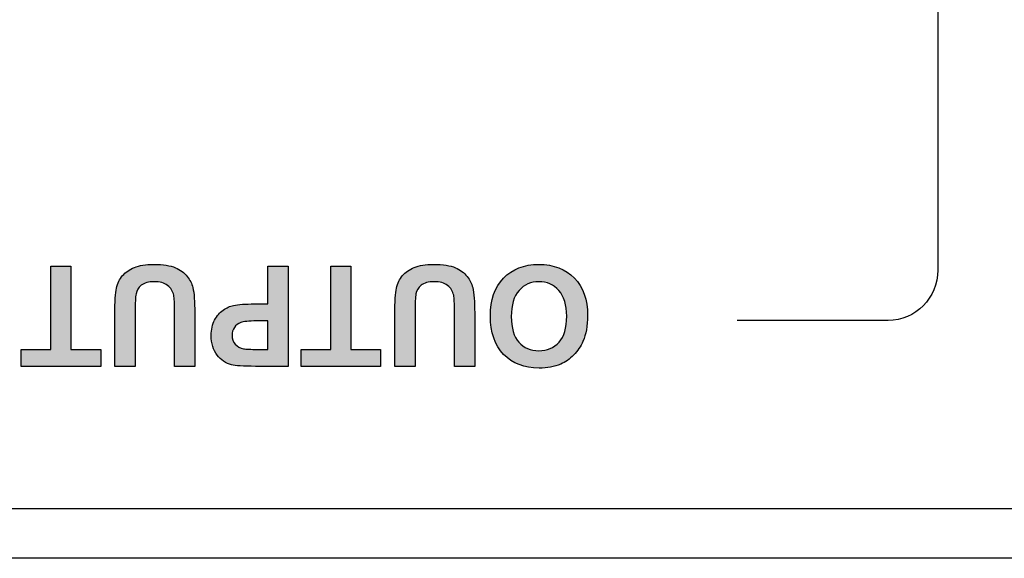
# Model space of a CAD drawing. Units: inches. Extents: x 15 to 406, y 13 to 284.
# Drawn here: x 269 to 288, y 221 to 232 of the extents above; entities that cross this region are included whole.
import ezdxf

# ---------------------------------------------------------------- set-up
doc = ezdxf.new("R2010")
doc.units = ezdxf.units.IN
doc.header["$MEASUREMENT"] = 0
doc.layers.add('実線', color=7, linetype='Continuous')

msp = doc.modelspace()

# ---------------------------------------------------------------- hatches: boundary and pattern name
at = {"layer": '実線'}
h = msp.add_hatch(color=256, dxfattribs=at)
h.dxf.hatch_style = 2
h.paths.add_polyline_path([(269.668, 227.008), (269.668, 225.33), (270.268, 225.33), (270.268, 224.988), (268.662, 224.988), (268.662, 225.33), (269.26, 225.33), (269.26, 227.008)])
h = msp.add_hatch(color=256, dxfattribs=at)
h.dxf.hatch_style = 2
edge = h.paths.add_edge_path()
edge.add_spline(control_points=[(272.164, 224.988), (272.164, 224.988), (271.756, 224.988), (271.756, 224.988), (271.756, 224.988), (271.756, 226.082), (271.756, 226.082), (271.756, 226.256), (271.751, 226.368), (271.741, 226.42), (271.724, 226.502), (271.682, 226.569), (271.616, 226.619), (271.551, 226.669), (271.46, 226.694), (271.347, 226.694), (271.231, 226.694), (271.143, 226.67), (271.085, 226.623), (271.026, 226.576), (270.991, 226.517), (270.979, 226.449), (270.967, 226.38), (270.961, 226.265), (270.961, 226.105), (270.961, 226.105), (270.961, 224.988), (270.961, 224.988), (270.961, 224.988), (270.553, 224.988), (270.553, 224.988), (270.553, 224.988), (270.553, 226.049), (270.553, 226.049), (270.553, 226.291), (270.564, 226.463), (270.586, 226.563), (270.608, 226.663), (270.649, 226.748), (270.708, 226.816), (270.767, 226.885), (270.847, 226.94), (270.946, 226.981), (271.045, 227.022), (271.174, 227.042), (271.334, 227.042), (271.527, 227.042), (271.673, 227.02), (271.773, 226.976), (271.873, 226.931), (271.952, 226.873), (272.01, 226.802), (272.067, 226.731), (272.105, 226.656), (272.124, 226.578), (272.151, 226.462), (272.164, 226.291), (272.164, 226.065), (272.164, 226.065), (272.164, 224.988), (272.164, 224.988)], knot_values=[0, 0, 0, 0, 1, 1, 1, 2, 2, 2, 3, 3, 3, 4, 4, 4, 5, 5, 5, 6, 6, 6, 7, 7, 7, 8, 8, 8, 9, 9, 9, 10, 10, 10, 11, 11, 11, 12, 12, 12, 13, 13, 13, 14, 14, 14, 15, 15, 15, 16, 16, 16, 17, 17, 17, 18, 18, 18, 19, 19, 19, 20, 20, 20, 20], degree=3, periodic=0)
h = msp.add_hatch(color=256, dxfattribs=at)
h.dxf.hatch_style = 2
edge = h.paths.add_edge_path()
edge.add_spline(control_points=[(274.044, 227.008), (274.044, 227.008), (274.044, 224.988), (274.044, 224.988), (274.044, 224.988), (273.389, 224.988), (273.389, 224.988), (273.141, 224.988), (272.979, 224.998), (272.904, 225.018), (272.788, 225.048), (272.691, 225.115), (272.613, 225.216), (272.535, 225.318), (272.496, 225.449), (272.496, 225.609), (272.496, 225.733), (272.519, 225.838), (272.564, 225.922), (272.608, 226.007), (272.666, 226.073), (272.735, 226.121), (272.805, 226.169), (272.875, 226.202), (272.947, 226.217), (273.044, 226.236), (273.185, 226.246), (273.37, 226.246), (273.37, 226.246), (273.636, 226.246), (273.636, 226.246), (273.636, 226.246), (273.636, 227.008), (273.636, 227.008), (273.636, 227.008), (274.044, 227.008), (274.044, 227.008)], knot_values=[0, 0, 0, 0, 1, 1, 1, 2, 2, 2, 3, 3, 3, 4, 4, 4, 5, 5, 5, 6, 6, 6, 7, 7, 7, 8, 8, 8, 9, 9, 9, 10, 10, 10, 11, 11, 11, 12, 12, 12, 12], degree=3, periodic=0)
edge = h.paths.add_edge_path()
edge.add_spline(control_points=[(273.636, 225.33), (273.636, 225.33), (273.636, 225.903), (273.636, 225.903), (273.636, 225.903), (273.412, 225.903), (273.412, 225.903), (273.252, 225.903), (273.144, 225.892), (273.09, 225.871), (273.036, 225.85), (272.994, 225.817), (272.962, 225.772), (272.932, 225.727), (272.916, 225.675), (272.916, 225.615), (272.916, 225.541), (272.938, 225.481), (272.981, 225.433), (273.025, 225.385), (273.079, 225.355), (273.145, 225.343), (273.194, 225.334), (273.292, 225.33), (273.439, 225.33), (273.439, 225.33), (273.636, 225.33), (273.636, 225.33)], knot_values=[0, 0, 0, 0, 1, 1, 1, 2, 2, 2, 3, 3, 3, 4, 4, 4, 5, 5, 5, 6, 6, 6, 7, 7, 7, 8, 8, 8, 9, 9, 9, 9], degree=3, periodic=0)
h = msp.add_hatch(color=256, dxfattribs=at)
h.dxf.hatch_style = 2
h.paths.add_polyline_path([(275.313, 227.008), (275.313, 225.33), (275.912, 225.33), (275.912, 224.988), (274.307, 224.988), (274.307, 225.33), (274.905, 225.33), (274.905, 227.008)])
h = msp.add_hatch(color=256, dxfattribs=at)
h.dxf.hatch_style = 2
edge = h.paths.add_edge_path()
edge.add_spline(control_points=[(277.808, 224.988), (277.808, 224.988), (277.4, 224.988), (277.4, 224.988), (277.4, 224.988), (277.4, 226.082), (277.4, 226.082), (277.4, 226.256), (277.396, 226.368), (277.385, 226.42), (277.368, 226.502), (277.326, 226.569), (277.261, 226.619), (277.195, 226.669), (277.105, 226.694), (276.991, 226.694), (276.875, 226.694), (276.788, 226.67), (276.729, 226.623), (276.671, 226.576), (276.635, 226.517), (276.623, 226.449), (276.612, 226.38), (276.605, 226.265), (276.605, 226.105), (276.605, 226.105), (276.605, 224.988), (276.605, 224.988), (276.605, 224.988), (276.197, 224.988), (276.197, 224.988), (276.197, 224.988), (276.197, 226.049), (276.197, 226.049), (276.197, 226.291), (276.208, 226.463), (276.231, 226.563), (276.253, 226.663), (276.293, 226.748), (276.352, 226.816), (276.412, 226.885), (276.491, 226.94), (276.59, 226.981), (276.689, 227.022), (276.819, 227.042), (276.979, 227.042), (277.172, 227.042), (277.318, 227.02), (277.418, 226.976), (277.518, 226.931), (277.596, 226.873), (277.654, 226.802), (277.712, 226.731), (277.75, 226.656), (277.768, 226.578), (277.795, 226.462), (277.808, 226.291), (277.808, 226.065), (277.808, 226.065), (277.808, 224.988), (277.808, 224.988)], knot_values=[0, 0, 0, 0, 1, 1, 1, 2, 2, 2, 3, 3, 3, 4, 4, 4, 5, 5, 5, 6, 6, 6, 7, 7, 7, 8, 8, 8, 9, 9, 9, 10, 10, 10, 11, 11, 11, 12, 12, 12, 13, 13, 13, 14, 14, 14, 15, 15, 15, 16, 16, 16, 17, 17, 17, 18, 18, 18, 19, 19, 19, 20, 20, 20, 20], degree=3, periodic=0)
h = msp.add_hatch(color=256, dxfattribs=at)
h.dxf.hatch_style = 2
edge = h.paths.add_edge_path()
edge.add_spline(control_points=[(280.084, 226.01), (280.084, 225.805), (280.053, 225.632), (279.991, 225.492), (279.945, 225.39), (279.883, 225.297), (279.803, 225.215), (279.724, 225.134), (279.637, 225.073), (279.542, 225.033), (279.416, 224.98), (279.271, 224.953), (279.106, 224.953), (278.809, 224.953), (278.571, 225.046), (278.392, 225.23), (278.214, 225.415), (278.124, 225.672), (278.124, 226.001), (278.124, 226.327), (278.213, 226.582), (278.39, 226.766), (278.567, 226.95), (278.804, 227.042), (279.101, 227.042), (279.401, 227.042), (279.64, 226.951), (279.818, 226.768), (279.995, 226.584), (280.084, 226.332), (280.084, 226.01)], knot_values=[0, 0, 0, 0, 1, 1, 1, 2, 2, 2, 3, 3, 3, 4, 4, 4, 5, 5, 5, 6, 6, 6, 7, 7, 7, 8, 8, 8, 9, 9, 9, 10, 10, 10, 10], degree=3, periodic=0)
edge = h.paths.add_edge_path()
edge.add_spline(control_points=[(279.663, 225.997), (279.663, 226.225), (279.61, 226.399), (279.505, 226.517), (279.399, 226.635), (279.265, 226.694), (279.102, 226.694), (278.94, 226.694), (278.806, 226.635), (278.702, 226.518), (278.598, 226.401), (278.546, 226.225), (278.546, 225.991), (278.546, 225.76), (278.597, 225.587), (278.698, 225.473), (278.8, 225.359), (278.934, 225.302), (279.102, 225.302), (279.27, 225.302), (279.406, 225.36), (279.509, 225.475), (279.612, 225.59), (279.663, 225.764), (279.663, 225.997)], knot_values=[0, 0, 0, 0, 1, 1, 1, 2, 2, 2, 3, 3, 3, 4, 4, 4, 5, 5, 5, 6, 6, 6, 7, 7, 7, 8, 8, 8, 8], degree=3, periodic=0)

# ---------------------------------------------------------------- linework, layer by layer
for p, q in [((269.26, 225.33), (269.26, 227.008)), ((269.26, 227.008), (269.668, 227.008)), ((269.668, 227.008), (269.668, 225.33)), ((274.905, 225.33), (274.905, 227.008)), ((274.905, 227.008), (275.313, 227.008)), ((275.313, 227.008), (275.313, 225.33)), ((268.662, 224.988), (268.662, 225.33)), ((268.662, 225.33), (269.26, 225.33)), ((269.668, 225.33), (270.268, 225.33)), ((270.268, 225.33), (270.268, 224.988)), ((274.307, 224.988), (274.307, 225.33)), ((274.307, 225.33), (274.905, 225.33)), ((275.313, 225.33), (275.912, 225.33)), ((275.912, 225.33), (275.912, 224.988)), ((270.268, 224.988), (268.662, 224.988)), ((275.912, 224.988), (274.307, 224.988)), ((318.079, 222.119), (102.079, 222.119)), ((318.079, 221.119), (102.079, 221.119))]:
    msp.add_line(p, q, dxfattribs=at)
for points in [[(287.145, 242.101), (287.145, 242.101), (287.145, 226.928), (287.145, 226.928)], [(271.773, 226.976), (271.873, 226.931), (271.952, 226.873), (272.01, 226.802)], [(273.636, 226.246), (273.636, 226.246), (273.636, 227.008), (273.636, 227.008)], [(273.636, 227.008), (273.636, 227.008), (274.044, 227.008), (274.044, 227.008)], [(274.044, 227.008), (274.044, 227.008), (274.044, 224.988), (274.044, 224.988)], [(277.418, 226.976), (277.518, 226.931), (277.596, 226.873), (277.654, 226.802)], [(272.01, 226.802), (272.067, 226.731), (272.105, 226.656), (272.124, 226.578)], [(277.654, 226.802), (277.712, 226.731), (277.75, 226.656), (277.768, 226.578)], [(279.818, 226.768), (279.995, 226.584), (280.084, 226.332), (280.084, 226.01)], [(287.145, 226.928), (287.145, 226.368), (286.697, 225.913), (286.145, 225.913)], [(270.553, 226.049), (270.553, 226.291), (270.564, 226.463), (270.586, 226.563)], [(271.741, 226.42), (271.724, 226.502), (271.682, 226.569), (271.616, 226.619)], [(272.124, 226.578), (272.151, 226.462), (272.164, 226.291), (272.164, 226.065)], [(276.197, 226.049), (276.197, 226.291), (276.208, 226.463), (276.231, 226.563)], [(276.729, 226.623), (276.671, 226.576), (276.635, 226.517), (276.623, 226.449)], [(277.385, 226.42), (277.368, 226.502), (277.326, 226.569), (277.261, 226.619)], [(277.768, 226.578), (277.795, 226.462), (277.808, 226.291), (277.808, 226.065)], [(271.756, 226.082), (271.756, 226.256), (271.751, 226.368), (271.741, 226.42)], [(276.623, 226.449), (276.612, 226.38), (276.605, 226.265), (276.605, 226.105)], [(277.4, 226.082), (277.4, 226.256), (277.396, 226.368), (277.385, 226.42)], [(279.663, 225.997), (279.663, 226.225), (279.61, 226.399), (279.505, 226.517)], [(272.735, 226.121), (272.805, 226.169), (272.875, 226.202), (272.947, 226.217)], [(272.947, 226.217), (273.044, 226.236), (273.185, 226.246), (273.37, 226.246)], [(273.37, 226.246), (273.37, 226.246), (273.636, 226.246), (273.636, 226.246)], [(270.553, 224.988), (270.553, 224.988), (270.553, 226.049), (270.553, 226.049)], [(270.961, 226.105), (270.961, 226.105), (270.961, 224.988), (270.961, 224.988)], [(271.756, 224.988), (271.756, 224.988), (271.756, 226.082), (271.756, 226.082)], [(272.164, 226.065), (272.164, 226.065), (272.164, 224.988), (272.164, 224.988)], [(272.564, 225.922), (272.608, 226.007), (272.666, 226.073), (272.735, 226.121)], [(276.197, 224.988), (276.197, 224.988), (276.197, 226.049), (276.197, 226.049)], [(276.605, 226.105), (276.605, 226.105), (276.605, 224.988), (276.605, 224.988)], [(277.4, 224.988), (277.4, 224.988), (277.4, 226.082), (277.4, 226.082)], [(277.808, 226.065), (277.808, 226.065), (277.808, 224.988), (277.808, 224.988)], [(279.509, 225.475), (279.612, 225.59), (279.663, 225.764), (279.663, 225.997)], [(280.084, 226.01), (280.084, 225.805), (280.053, 225.632), (279.991, 225.492)], [(273.09, 225.871), (273.036, 225.85), (272.994, 225.817), (272.962, 225.772)], [(273.412, 225.903), (273.252, 225.903), (273.144, 225.892), (273.09, 225.871)], [(273.636, 225.903), (273.636, 225.903), (273.412, 225.903), (273.412, 225.903)], [(273.636, 225.33), (273.636, 225.33), (273.636, 225.903), (273.636, 225.903)], [(286.145, 225.913), (286.145, 225.913), (283.101, 225.913), (283.101, 225.913)], [(272.981, 225.433), (273.025, 225.385), (273.079, 225.355), (273.145, 225.343)], [(273.145, 225.343), (273.194, 225.334), (273.292, 225.33), (273.439, 225.33)], [(279.991, 225.492), (279.945, 225.39), (279.883, 225.297), (279.803, 225.215)], [(272.904, 225.018), (272.788, 225.048), (272.691, 225.115), (272.613, 225.216)], [(273.439, 225.33), (273.439, 225.33), (273.636, 225.33), (273.636, 225.33)], [(279.803, 225.215), (279.724, 225.134), (279.637, 225.073), (279.542, 225.033)], [(270.961, 224.988), (270.961, 224.988), (270.553, 224.988), (270.553, 224.988)], [(272.164, 224.988), (272.164, 224.988), (271.756, 224.988), (271.756, 224.988)], [(273.389, 224.988), (273.141, 224.988), (272.979, 224.998), (272.904, 225.018)], [(274.044, 224.988), (274.044, 224.988), (273.389, 224.988), (273.389, 224.988)], [(276.605, 224.988), (276.605, 224.988), (276.197, 224.988), (276.197, 224.988)], [(277.808, 224.988), (277.808, 224.988), (277.4, 224.988), (277.4, 224.988)]]:
    msp.add_open_spline(points, degree=3, dxfattribs=at)
for points, knots in [([(270.586, 226.563), (270.608, 226.663), (270.649, 226.748), (270.708, 226.816), (270.767, 226.885), (270.847, 226.94), (270.946, 226.981)], [12, 12, 12, 12, 13, 13, 13, 14, 14, 14, 14]), ([(270.946, 226.981), (271.045, 227.022), (271.174, 227.042), (271.334, 227.042), (271.527, 227.042), (271.673, 227.02), (271.773, 226.976)], [14, 14, 14, 14, 15, 15, 15, 16, 16, 16, 16]), ([(276.231, 226.563), (276.253, 226.663), (276.293, 226.748), (276.352, 226.816), (276.412, 226.885), (276.491, 226.94), (276.59, 226.981)], [12, 12, 12, 12, 13, 13, 13, 14, 14, 14, 14]), ([(276.59, 226.981), (276.689, 227.022), (276.819, 227.042), (276.979, 227.042), (277.172, 227.042), (277.318, 227.02), (277.418, 226.976)], [14, 14, 14, 14, 15, 15, 15, 16, 16, 16, 16]), ([(278.39, 226.766), (278.567, 226.95), (278.804, 227.042), (279.101, 227.042), (279.401, 227.042), (279.64, 226.951), (279.818, 226.768)], [7, 7, 7, 7, 8, 8, 8, 9, 9, 9, 9]), ([(278.392, 225.23), (278.214, 225.415), (278.124, 225.672), (278.124, 226.001), (278.124, 226.327), (278.213, 226.582), (278.39, 226.766)], [5, 5, 5, 5, 6, 6, 6, 7, 7, 7, 7]), ([(271.085, 226.623), (271.026, 226.576), (270.991, 226.517), (270.979, 226.449), (270.967, 226.38), (270.961, 226.265), (270.961, 226.105)], [6, 6, 6, 6, 7, 7, 7, 8, 8, 8, 8]), ([(271.616, 226.619), (271.551, 226.669), (271.46, 226.694), (271.347, 226.694), (271.231, 226.694), (271.143, 226.67), (271.085, 226.623)], [4, 4, 4, 4, 5, 5, 5, 6, 6, 6, 6]), ([(277.261, 226.619), (277.195, 226.669), (277.105, 226.694), (276.991, 226.694), (276.875, 226.694), (276.788, 226.67), (276.729, 226.623)], [4, 4, 4, 4, 5, 5, 5, 6, 6, 6, 6]), ([(279.505, 226.517), (279.399, 226.635), (279.265, 226.694), (279.102, 226.694), (278.94, 226.694), (278.806, 226.635), (278.702, 226.518)], [1, 1, 1, 1, 2, 2, 2, 3, 3, 3, 3]), ([(278.702, 226.518), (278.598, 226.401), (278.546, 226.225), (278.546, 225.991), (278.546, 225.76), (278.597, 225.587), (278.698, 225.473)], [3, 3, 3, 3, 4, 4, 4, 5, 5, 5, 5]), ([(272.613, 225.216), (272.535, 225.318), (272.496, 225.449), (272.496, 225.609), (272.496, 225.733), (272.519, 225.838), (272.564, 225.922)], [4, 4, 4, 4, 5, 5, 5, 6, 6, 6, 6]), ([(272.962, 225.772), (272.932, 225.727), (272.916, 225.675), (272.916, 225.615), (272.916, 225.541), (272.938, 225.481), (272.981, 225.433)], [4, 4, 4, 4, 5, 5, 5, 6, 6, 6, 6]), ([(278.698, 225.473), (278.8, 225.359), (278.934, 225.302), (279.102, 225.302), (279.27, 225.302), (279.406, 225.36), (279.509, 225.475)], [5, 5, 5, 5, 6, 6, 6, 7, 7, 7, 7]), ([(279.542, 225.033), (279.416, 224.98), (279.271, 224.953), (279.106, 224.953), (278.809, 224.953), (278.571, 225.046), (278.392, 225.23)], [3, 3, 3, 3, 4, 4, 4, 5, 5, 5, 5])]:
    msp.add_open_spline(points, degree=3, knots=knots, dxfattribs=at)

doc.saveas('drawing.dxf')
